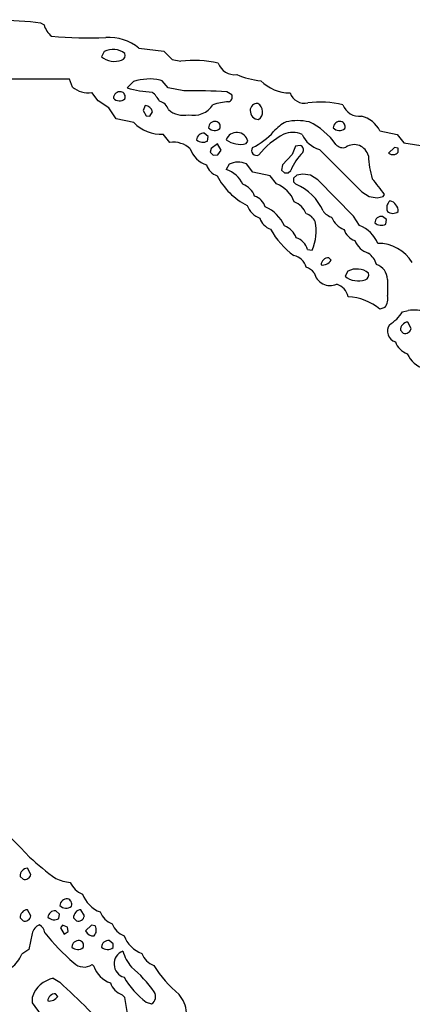
# Model space of a CAD drawing. Extents: x -1.81 to 4.61, y -0.14 to 1.44.
# Drawn here: x 1.51 to 1.73, y 0.87 to 1.43 of the extents above; entities that cross this region are included whole.
import ezdxf

# ---------------------------------------------------------------- set-up
doc = ezdxf.new("R2010")
doc.units = 0
doc.header["$MEASUREMENT"] = 0
doc.linetypes.add('solid', pattern=[0])
doc.layers.get('0').update_dxf_attribs({"color": 1, "linetype": 'solid'})

msp = doc.modelspace()

# ---------------------------------------------------------------- linework, layer by layer
at = {"color": 7, "linetype": 'solid'}
for p, q in [((1.500630021095275, 1.426496148109436), (1.516181230545043, 1.425433158874511)), ((1.516181230545043, 1.425433158874511), (1.521811127662658, 1.424645781517028)), ((1.521811127662658, 1.424645781517028), (1.523858308792114, 1.423622012138366)), ((1.577086687088012, 1.410511970520019), (1.591063141822814, 1.408740282058715)), ((1.557637929916381, 1.40862214565277), (1.556023716926574, 1.405708789825439)), ((1.591063141822814, 1.408740282058715), (1.595708727836608, 1.404094576835632)), ((1.595708727836608, 1.404094576835632), (1.60055136680603, 1.403189063072204)), ((1.53818917274475, 1.393149733543395), (1.465157508850097, 1.393149733543395)), ((1.539803147315979, 1.388661503791809), (1.53818917274475, 1.393149733543395)), ((1.574055194854736, 1.391732335090637), (1.570472598075866, 1.388149738311767)), ((1.590118288993835, 1.392126083374023), (1.58901572227478, 1.392559170722961)), ((1.593504071235656, 1.388228416442871), (1.590118288993835, 1.392126083374023)), ((1.602283596992492, 1.386496186256408), (1.593504071235656, 1.388228416442871)), ((1.554212689399719, 1.380905508995056), (1.550669312477111, 1.385551214218139)), ((1.629212737083435, 1.384251952171325), (1.626338720321655, 1.385905623435974)), ((1.560275673866271, 1.376968622207641), (1.554212689399719, 1.380905508995056)), ((1.564370155334472, 1.370905637741088), (1.560275673866271, 1.376968622207641)), ((1.58063006401062, 1.378307223320007), (1.579527735710144, 1.375472426414489)), ((1.579527735710144, 1.375472426414489), (1.581181168556213, 1.372440934181213)), ((1.581181168556213, 1.372440934181213), (1.583149671554565, 1.372322916984558)), ((1.583149671554565, 1.372322916984558), (1.584685206413269, 1.374842643737792)), ((1.574252009391784, 1.368740320205688), (1.564370155334472, 1.370905637741088)), ((1.594370126724243, 1.357559204101562), (1.590669512748718, 1.362204790115356)), ((1.615866303443908, 1.360905528068542), (1.61374032497406, 1.362716674804687)), ((1.615511894226074, 1.358346581459045), (1.615866303443908, 1.360905528068542)), ((1.712244153022766, 1.364094614982604), (1.721850395202636, 1.362086653709411)), ((1.721850395202636, 1.362086653709411), (1.725590705871582, 1.357440948486328)), ((1.62118113040924, 1.356732368469238), (1.617519855499267, 1.354252099990844)), ((1.623110294342041, 1.353149771690368), (1.62118113040924, 1.356732368469238)), ((1.637204885482788, 1.356889843940734), (1.638149619102478, 1.358267784118652)), ((1.664921283721923, 1.355511784553527), (1.663110375404357, 1.35078752040863)), ((1.667519807815551, 1.355905652046203), (1.664921283721923, 1.355511784553527)), ((1.720354437828063, 1.354724407196044), (1.717126131057739, 1.351496219635009)), ((1.722480416297912, 1.3543701171875), (1.720354437828063, 1.354724407196044)), ((1.725590705871582, 1.357440948486328), (1.737677216529846, 1.355433106422424)), ((1.617519855499267, 1.354252099990844), (1.617047309875488, 1.352086782455444)), ((1.617047309875488, 1.352086782455444), (1.618700861930847, 1.350433230400085)), ((1.618700861930847, 1.350433230400085), (1.621299386024475, 1.350708723068237)), ((1.621299386024475, 1.350708723068237), (1.623110294342041, 1.353149771690368)), ((1.663110375404357, 1.35078752040863), (1.657559156417846, 1.344921350479125)), ((1.678346514701843, 1.353622078895568), (1.702165365219116, 1.329803228378295)), ((1.722519874572753, 1.352086782455444), (1.722480416297912, 1.3543701171875)), ((1.627637982368469, 1.345314979553222), (1.626023769378662, 1.342322945594787)), ((1.641023755073547, 1.340905666351318), (1.637322902679443, 1.345551252365112)), ((1.657559156417846, 1.344921350479125), (1.657047271728515, 1.342086672782897)), ((1.650669336318969, 1.338897824287414), (1.641023755073547, 1.340905666351318)), ((1.654212713241577, 1.334252119064331), (1.650669336318969, 1.338897824287414)), ((1.657047271728515, 1.342086672782897), (1.658700823783874, 1.340433120727539)), ((1.658700823783874, 1.340433120727539), (1.660866141319274, 1.340433120727539)), ((1.660866141319274, 1.340433120727539), (1.662244200706481, 1.341850399971008)), ((1.66555118560791, 1.339252114295959), (1.663700938224792, 1.337559223175048)), ((1.66893708705902, 1.339842557907104), (1.66555118560791, 1.339252114295959)), ((1.673307180404663, 1.339133858680725), (1.66893708705902, 1.339842557907104)), ((1.677401661872863, 1.336496233940124), (1.673307180404663, 1.339133858680725)), ((1.663700938224792, 1.337559223175048), (1.663700938224792, 1.33543312549591)), ((1.663700938224792, 1.33543312549591), (1.665157556533813, 1.334055185317993)), ((1.69748044013977, 1.316102385520935), (1.677401661872863, 1.336496233940124)), ((1.702165365219116, 1.329803228378295), (1.706259846687316, 1.327204823493957)), ((1.706259846687316, 1.327204823493957), (1.710629940032958, 1.326496124267578)), ((1.710629940032958, 1.326496124267578), (1.714133977890014, 1.327165484428405)), ((1.714133977890014, 1.327165484428405), (1.714803338050842, 1.328267812728881)), ((1.700866341590881, 1.310905575752258), (1.69748044013977, 1.316102385520935)), ((1.715866208076477, 1.314252018928527), (1.713701009750366, 1.316063046455383)), ((1.715511918067932, 1.311692953109741), (1.715866208076477, 1.314252018928527)), ((1.671614289283752, 1.297441005706787), (1.67421269416809, 1.297086715698242)), ((1.684803247451782, 1.291378021240234), (1.683622241020202, 1.292834758758544)), ((1.694291472434997, 1.285315155982971), (1.692677378654479, 1.28240168094635)), ((1.716456890106201, 1.280669450759887), (1.716456890106201, 1.273504018783569)), ((1.716456890106201, 1.273504018783569), (1.716456890106201, 1.271653652191162)), ((1.715039372444152, 1.264842629432678), (1.712204813957214, 1.263897657394409)), ((1.724921464920043, 1.262480378150939), (1.728110313415527, 1.263189077377319)), ((1.729763865470886, 1.253189086914062), (1.727834701538085, 1.25673234462738)), ((1.723700881004333, 1.252086639404296), (1.725354433059692, 1.250433206558227)), ((1.510393857955932, 0.9454724788665771), (1.512047290802001, 0.943818986415863)), ((1.516456723213195, 0.9465355277061462), (1.514527678489685, 0.9501181840896606)), ((1.516456723213195, 0.92322838306427), (1.514527678489685, 0.9267717003822326)), ((1.532559156417846, 0.9242913722991943), (1.530393838882446, 0.9261417388916015)), ((1.532204866409301, 0.9217323064804077), (1.532559156417846, 0.9242913722991943)), ((1.546456813812255, 0.92322838306427), (1.544527649879455, 0.9267717003822326)), ((1.510393857955932, 0.922126054763794), (1.512047290802001, 0.920472502708435)), ((1.534173369407653, 0.9180315136909484), (1.533149719238281, 0.9165354967117308)), ((1.53696858882904, 0.9170473217964172), (1.534173369407653, 0.9180315136909484)), ((1.540393829345703, 0.922126054763794), (1.542047381401062, 0.920472502708435)), ((1.550393819808959, 0.9181103110313416), (1.547165393829345, 0.914881944656372)), ((1.552480459213256, 0.9176772832870483), (1.550393819808959, 0.9181103110313416)), ((1.517165541648864, 0.9134252071380615), (1.515393733978271, 0.9044488668441772)), ((1.533149719238281, 0.9165354967117308), (1.535078763961791, 0.9130315780639648)), ((1.535078763961791, 0.9130315780639648), (1.53744101524353, 0.9146063327789306)), ((1.53744101524353, 0.9146063327789306), (1.53696858882904, 0.9170473217964172)), ((1.562559247016906, 0.9076378345489501), (1.560393810272216, 0.9094488620758056)), ((1.562559247016906, 0.905472457408905), (1.562559247016906, 0.9076378345489501)), ((1.515393733978271, 0.9044488668441772), (1.51129925251007, 0.901732325553894)), ((1.551771759986877, 0.8951181769371032), (1.550866246223449, 0.8959449529647827)), ((1.52905523777008, 0.888228416442871), (1.53263783454895, 0.8860630393028259)), ((1.531496167182922, 0.8781102895736694), (1.530315041542053, 0.8795670270919799)), ((1.517441034317016, 0.8744094967842102), (1.51728355884552, 0.8778740167617797)), ((1.522441029548645, 0.8675984740257263), (1.517441034317016, 0.8744094967842102)), ((1.569212675094604, 0.8774409890174865), (1.567598462104797, 0.8789764046669006)), ((1.570748209953308, 0.8684252500534057), (1.569212675094604, 0.8774409890174865)), ((1.581102490425109, 0.8747638463973999), (1.584212660789489, 0.8738189935684204))]:
    msp.add_line(p, q, dxfattribs=at)
for centre, radius, start, end in [((1.535494037494286, 1.426714468573242), 0.0120396623387933, 194.8835746066827, 232.1729206633811), ((1.548464824972718, 1.638588106360437), 0.2223169952630997, 264.7468748718318, 272.5780794911287), ((1.560189369071875, 1.389896334875241), 0.0266555603593588, 50.66058882877885, 93.7098607333056), ((1.562594175519324, 1.399041267629512), 0.0107869813218713, 52.15237386049592, 117.3526561679531), ((1.563490912845083, 1.415080930334918), 0.0119831562042236, 231.4541286306019, 288.8482970186782), ((1.566352013931209, 1.406587642899638), 0.0030212798155844, 289.5356257850457, 378.7628675170179), ((1.607937614421836, 1.344494688750148), 0.0591573007404804, 76.78947066847346, 97.17254124625947), ((1.630785479916732, 1.405549397410156), 0.0099506471306086, 200.3640364344309, 276.8287760040999), ((1.583031301555064, 1.36507608007757), 0.02812709659338, 77.71564773502178, 108.6101062378906), ((1.650319862132822, 1.439093964104971), 0.0471430383622646, 247.091081754159, 264.0502058217743), ((1.548757305690006, 1.399407726701038), 0.0139878056943417, 230.1976094648459, 277.8564121156742), ((1.58964400735798, 1.459222803695406), 0.0736133381724358, 254.9041897872499, 266.0145682270699), ((1.661943015288039, 1.408808576581012), 0.0234148912131786, 225.1624179143746, 269.7736174782999), ((1.566124299935183, 1.385538166620256), 0.0046313917264342, 222.6266282227373, 311.8237419902805), ((1.566631486224698, 1.382167601866397), 0.0039220037870109, 83.33489900670462, 176.5439019681732), ((1.566456030822602, 1.383169287516569), 0.0029615818057209, 338.5600735339993, 437.705555903152), ((1.572293997307728, 1.3715368881006), 0.0187813974916935, 29.36989880841946, 49.35512452743056), ((1.608405600050281, 1.145639005615078), 0.2409349381923675, 85.73144846192201, 91.45600374824672), ((1.626522536459996, 1.383169461388872), 0.0028999880887568, 286.8339581192255, 381.9238995554672), ((1.669991677651925, 1.388230250645608), 0.0086211757734418, 199.2082728042164, 282.1828110303112), ((1.580452093890114, 1.373993498685879), 0.0043174400925636, 11.34275855085677, 87.63753569321914), ((1.586527003627082, 1.373442707080211), 0.0076108686625958, 19.50983772258904, 73.7132456738535), ((1.607784975985296, 1.385501563128157), 0.0127066196873784, 256.4282508778899, 327.8516005004158), ((1.629105291226464, 1.346753653508175), 0.0336851961910725, 92.96585847229989, 108.2731422702826), ((1.643284935451572, 1.37563675604175), 0.0038001763168722, 83.11792438734084, 182.4596722422938), ((1.641106178557623, 1.374751337804383), 0.0053513906896114, 305.4849644404826, 420.5129998753677), ((1.678705193789916, 1.325322547812155), 0.0549150966107845, 76.5730356340541, 97.21199241890547), ((1.700785532601396, 1.38220300601995), 0.0099507002159953, 200.3648560571313, 276.8287486833433), ((1.601895876810515, 1.384922266642593), 0.0121262082830072, 227.4830566471564, 283.8719065667715), ((1.644602467775351, 1.375493244625607), 0.005114289931953, 180.2332286483555, 265.6279214634393), ((1.698131745620914, 1.35700120123183), 0.0157948397099972, 26.68571642687448, 75.94089821127481), ((1.589672730283074, 1.383589623131774), 0.0214080512523651, 223.9189170891766, 272.6687195165094), ((1.619475351041145, 1.368921424146298), 0.00465979706496, 222.9207498287764, 310.7933533124707), ((1.619970532140562, 1.365518269583786), 0.0039142388850451, 83.79284953017564, 176.6403442392538), ((1.619709170564281, 1.36647644048853), 0.0030118855647743, 338.9323461645217, 436.8629837671392), ((1.669801158187885, 1.348833161273927), 0.0226816721260548, 116.7096006877856, 139.1743763208081), ((1.666051797308662, 1.341818322055361), 0.0280236266553402, 76.73815204214456, 103.2968611014027), ((1.657291165118898, 1.335879183387467), 0.0365236140787602, 34.14231932114203, 65.42557951232466), ((1.689456639949868, 1.368960321817584), 0.0047013754956424, 223.0971326339028, 310.6584160952279), ((1.689987555130772, 1.365455792642972), 0.0039745848625898, 84.13343691313833, 175.7842551588735), ((1.689709223016369, 1.36647644048853), 0.0030118855647743, 338.9323461645217, 436.8629837671392), ((1.613334074600986, 1.358762906290433), 0.0039745848625898, 84.13343691313833, 175.7842551588735), ((1.631970560399142, 1.356872714190048), 0.0063345865346491, 12.72257885283076, 159.8500308582963), ((1.62356444276204, 1.38988351849624), 0.0391516946256161, 295.9696810586707, 317.9519448079668), ((1.678064352674106, 1.324301929339555), 0.042743131518364, 117.5310572939793, 142.1121533809519), ((1.66328522472525, 1.350018334037098), 0.0131639847531915, 66.45729324683343, 112.2194616481759), ((1.682698269178574, 1.368571037797592), 0.0155694987624884, 204.6125507019623, 253.769323120801), ((1.596406044296277, 1.344073344042747), 0.013638629578054, 46.08193053752578, 98.58492191378053), ((1.612959951958205, 1.363198312964938), 0.0054819518700242, 229.0936015930671, 297.7436758465143), ((1.633913432939737, 1.369844148373485), 0.0133659653365612, 233.8231114423291, 284.2560910472064), ((1.643118220826344, 1.353142518267503), 0.0028609000146389, 147.3719317966169, 295.0779281455393), ((1.666613366627328, 1.353284147201071), 0.0027737198397517, 331.6851602853013, 430.923929378138), ((1.691559336969586, 1.360195995100665), 0.0055583086796105, 223.3850182772297, 287.0508302857518), ((1.697845950997547, 1.348266589553149), 0.0080900220200419, 12.37259654466473, 125.1430973645097), ((1.619488145915065, 1.358724346648855), 0.0144517011940479, 199.5100886183555, 251.7427957487746), ((1.68816401823686, 1.331753920659911), 0.0278168264776468, 133.3891856032398, 158.7177229514652), ((1.764110807492986, 1.353123095497331), 0.0584462769329548, 183.0632389837749, 195.8047212389073), ((1.71950145637522, 1.354727598369061), 0.004010483622551, 233.6810981491062, 318.8188665683707), ((1.623785575914927, 1.347668924020305), 0.0092196092009544, 196.8267531802676, 252.0549900353575), ((1.632727843926162, 1.335292570331196), 0.0112407794222236, 65.87148499719436, 116.9239900805485), ((1.654275738222377, 1.355732070657494), 0.0373407788574696, 206.7966163871951, 243.7425678531819), ((1.621754612723258, 1.328142334578739), 0.0148093020543456, 23.69832828769431, 73.24526843268092), ((1.631382769099381, 1.323508740184833), 0.011292552575469, 20.37847386047459, 69.621525228909), ((1.647984139239597, 1.318023387829935), 0.0173829197883606, 20.99696456529217, 69.00304135428058), ((1.654017588732213, 1.307540636200184), 0.0287596974521876, 23.68659402270022, 67.21050943302951), ((1.635113857166889, 1.273635336807365), 0.0966184288263321, 34.43324781374414, 41.14315351049156), ((1.639128010118639, 1.318669996144037), 0.0092196092009544, 16.82676183168962, 72.05499868677947), ((1.649487533176912, 1.326657412173729), 0.0125341610983014, 200.6152678675769, 248.4420931719875), ((1.640000052590964, 1.302587914617199), 0.020367531105876, 23.61874292348532, 67.01676428703293), ((1.660174735822327, 1.313584147388688), 0.0114065716043115, 20.39508488053606, 69.26731161855211), ((1.721294030356382, 1.320846460414392), 0.0052298661321402, 130.8370410236349, 202.345166954139), ((1.716393530688303, 1.318857387216347), 0.0061274636536837, 358.9046115995827, 436.0163340081919), ((1.668405658956525, 1.309666701956804), 0.00826720520854, 25.52044517333529, 72.68425035463441), ((1.689158468167301, 1.325872533926701), 0.0111108729615808, 217.5918635590891, 249.9786364333357), ((1.71327763851784, 1.312171904730663), 0.0039141061715782, 83.79042481302027, 176.6360070691308), ((1.719560612425505, 1.322506107585011), 0.0047895554453135, 229.6076006488672, 308.1595640666221), ((1.654002120401976, 1.317978365963053), 0.0095940744504333, 198.0843822517637, 251.1705351793542), ((1.654588619396424, 1.300021711433288), 0.0114737180992961, 20.79180275809791, 69.20818267090733), ((1.650310913989257, 1.307690676489382), 0.0261484049260616, 336.0756605252989, 372.2264038020723), ((1.696177998573078, 1.319563530972296), 0.0115848537534475, 200.8874474909073, 249.1109701823123), ((1.694148878417148, 1.293923607042783), 0.0182623360306025, 22.47760272828378, 68.41803906696357), ((1.712960125723311, 1.31654525432142), 0.0054823905229568, 229.0955003856564, 297.7395094311207), ((1.68911180164931, 1.329555138365314), 0.0434331260621548, 208.3992792948036, 234.6400293878193), ((1.70145001706822, 1.311881976603211), 0.0099137602373958, 198.4758442987592, 250.7959778505544), ((1.662014837615915, 1.294661286428534), 0.0099939275532961, 16.15029306610238, 70.71714904348157), ((1.709157144574901, 1.30662510396557), 0.0117111345753074, 200.5207892758827, 252.875155735798), ((1.71119454554173, 1.278341897433897), 0.0225644782185555, 31.69404484334013, 90.43359657336892), ((1.661694307306806, 1.284845159922751), 0.0095650563016534, 16.48356360891669, 76.1961440881055), ((1.698671376874863, 1.285403663273921), 0.012252158485353, 17.53192763707466, 54.94394389126641), ((1.683472056298409, 1.288573111028683), 0.0042642932385206, 87.98167477455021, 177.2534834908567), ((1.679853980495237, 1.294713122533872), 0.0059680608101189, 263.8314382777533, 326.0274482184021), ((1.707350478968671, 1.28049617945109), 0.0091079846024513, 1.097727512836939, 70.74312425289511), ((1.66720044044597, 1.277357889673811), 0.0108399791643024, 40.58088934980834, 70.2339746314057), ((1.68439345338581, 1.286395855556336), 0.0091779781505466, 192.5069078321392, 293.0865591722654), ((1.69924771803794, 1.275734158750423), 0.0107869813218713, 52.15237386049592, 117.3526561679531), ((1.703005556449825, 1.283280534020548), 0.0030212798155844, 289.5356257850457, 378.7628675170179), ((1.68537167025482, 1.269171578614259), 0.0091640343889594, 10.90737411862983, 73.38355841903252), ((1.700144574572988, 1.291773821455829), 0.0119831562042236, 231.4541286306019, 288.8482970186782), ((1.708266554315664, 1.269805178278529), 0.0083963358774781, 323.7697370995883, 372.7179872581611), ((1.693261238006016, 1.241885651947584), 0.0290411338210106, 49.28464722047978, 87.81156891327105), ((1.705969454089232, 1.274441091270615), 0.0224106572568417, 301.0241132520339, 327.7436322851108), ((1.731227552583892, 1.242842624708961), 0.0205838605761528, 69.18114536707783, 98.71044030015788), ((1.722865874985034, 1.25169577979212), 0.0064120665192604, 146.4846560724864, 252.1992982721415), ((1.72820896253254, 1.252237309440711), 0.0045105889439583, 94.75952420495317, 181.9029913343702), ((1.726310209667381, 1.253809589081527), 0.0035090551245958, 254.1943965287022, 349.8051672099141), ((1.731519005252527, 1.249511219994039), 0.0113143976777792, 200.2741408996698, 249.7258682076264), ((1.742949458749693, 1.246223503896556), 0.0170094091445208, 205.5112567476688, 249.2720431184141), ((0.9411001910207653, 0.4083064795481728), 0.7940505743026735, 43.63986512856625, 47.79921426469083), ((1.605511922925605, 1.05098895300783), 0.1304748952388763, 226.5297125031844, 234.8915681794779), ((1.514901939484139, 0.9456231489029921), 0.0045105889439583, 94.75952420495317, 181.9029913343702), ((1.51300171575114, 0.9472071586199685), 0.003520033787936, 254.2678347226582, 348.9696438291248), ((1.540469422420081, 0.9658202990909007), 0.0237724427133799, 245.1322654624694, 265.3529961040625), ((1.549883176968123, 0.9469480213099659), 0.0123223643749952, 203.0366484755219, 248.634045393327), ((1.561621005869639, 0.9416996805265268), 0.0173810049891472, 200.9943399514181, 249.0053891181222), ((1.536680174681654, 0.9288418772912183), 0.0039743171073496, 84.12868993166516, 175.7777323282162), ((1.536124447665353, 0.9322705038853001), 0.0046314932405949, 222.6279942605713, 311.8201356503987), ((1.53641926396765, 0.9298819502147228), 0.0029888616409153, 339.166293803973, 437.0939397837339), ((1.514901939484139, 0.9222766651955641), 0.0045105889439583, 94.75952420495317, 181.9029913343702), ((1.530037900566986, 0.9221707739767788), 0.0039868853054941, 84.87796851380473, 175.5366881222172), ((1.544901610465172, 0.9222768906501023), 0.0045103393495083, 94.75595884620643, 181.9223207697214), ((1.566172468586467, 0.9295978372643251), 0.0115412250161171, 200.9429769288596, 249.0578176501912), ((1.512945096631485, 0.9239413991053936), 0.0035831965506077, 255.4893457538233, 348.5290146653889), ((1.52374826843506, 0.9119203797461093), 0.0067526092752814, 110.9059479688907, 167.1218574987211), ((1.518160055771964, 0.9128426536534707), 0.0062538310885429, 9.346955077264246, 59.45102009247046), ((1.529670677088965, 0.9265124197137506), 0.0054103485308588, 228.1798315651461, 297.9306317844759), ((1.542945187230545, 0.9239413991053936), 0.0035831965506077, 255.4893457538233, 348.5290146653889), ((1.572739328819635, 0.9227943442228419), 0.0114070987328887, 200.3957011914231, 249.2659061934449), ((1.614570390768894, 0.9840848336387965), 0.1143456548452377, 217.8908653352902, 229.6595920488294), ((1.551534874359215, 0.9167337251954752), 0.004745677113533, 202.9671717912845, 275.2438852487117), ((1.548294600050224, 0.9151974050916013), 0.0048652701079845, 319.0378629237288, 390.6448080311447), ((1.543316901223245, 0.90555787071777), 0.0039139566943049, 83.79018575639934, 176.6733340529449), ((1.543109606381625, 0.9065551398993603), 0.0029616365209222, 338.5573960998446, 437.7057881295837), ((1.559970438973489, 0.90555787071777), 0.0039139566943049, 83.79018575639934, 176.6733340529449), ((1.584929142685028, 0.9183543835951063), 0.0173823907971382, 200.9965665930875, 249.0039820991532), ((1.496192451094202, 0.9074614308374702), 0.0161566734313965, 305.3978829436595, 339.2312625633581), ((1.54282547415272, 0.9094738323124133), 0.0050257374532521, 227.1803836442765, 307.2320380377127), ((1.559500188858767, 0.9095292503294204), 0.0050808284431696, 227.4299860773055, 307.0176247392876), ((1.570942412223984, 0.8963060159002356), 0.0078154997900128, 112.1767866262416, 253.3333419007954), ((1.594786512133966, 0.9122035277286766), 0.0281589664518833, 197.911400880844, 218.7791143613774), ((1.589410888950895, 0.9062063706988489), 0.0114609198644757, 200.8558646961852, 249.4816035674339), ((1.546307831484407, 0.9027156647814036), 0.0081622106954455, 225.1483818756302, 303.9506034245743), ((1.565815942396774, 0.8995972260490033), 0.0147411776706576, 197.6885864497398, 251.3519450037097), ((1.525153570926492, 0.8376080410007586), 0.0742820203304291, 35.39224052415978, 50.06683023894589), ((1.643703086693783, 0.9318644532668624), 0.0687339156866074, 211.9691015701729, 230.049250925884), ((1.532009642046483, 0.8730008900947888), 0.0155114438384771, 100.9801189915423, 161.6896885234995), ((1.333408969784528, 0.6632501126249729), 0.2988941967487335, 39.82743069189673, 48.19841150092138), ((1.571097772047073, 0.8888908632551757), 0.0105138793587685, 198.0683722883492, 250.5595064562049), ((1.613149039926457, 0.9155393725540057), 0.0518615357577801, 211.0126155391826, 231.835331733464), ((1.53024235199058, 0.8752212759177478), 0.0043463590554893, 89.04172696392538, 176.1874617161469), ((1.581349835236436, 0.878017638146173), 0.0050817700102925, 304.2879328073029, 390.9366688445684), ((1.586690951041184, 0.8680168650071536), 0.0170370079576969, 3.229853024526459, 40.90707186381147), ((1.526546897879003, 0.881445316181307), 0.0059679863043129, 263.83138363624, 326.0259455767847)]:
    msp.add_arc(centre, radius, start, end, dxfattribs=at)

doc.saveas('drawing.dxf')
